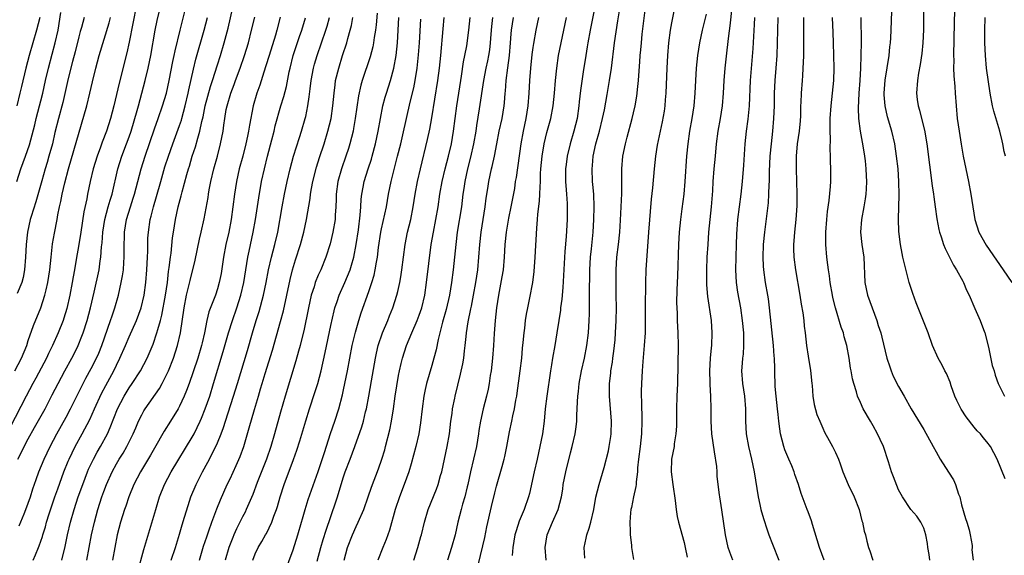
# Model space of a CAD drawing. Units: inches. Extents: x 2673000 to 2676000, y 1551000 to 1552689.
# Drawn here: x 2674510 to 2674666, y 1552438 to 1552523 of the extents above; entities that cross this region are included whole.
import ezdxf

# ---------------------------------------------------------------- set-up
doc = ezdxf.new("R2010")
doc.units = ezdxf.units.IN
doc.header["$MEASUREMENT"] = 0
doc.layers.add('LD26731551_2ft', color=161, linetype='Continuous')

msp = doc.modelspace()

# ---------------------------------------------------------------- linework, layer by layer
at = {"layer": 'LD26731551_2ft'}
for points, elevation in [([(2674509.35, 1552453), (2674509.91, 1552454.09), (2674510.34, 1552455), (2674511, 1552456.24), (2674512, 1552458), (2674513.66, 1552461), (2674514.81, 1552463.19), (2674515.73, 1552465), (2674516.79, 1552467), (2674517.92, 1552469), (2674518.29, 1552469.71), (2674518.94, 1552471), (2674519.51, 1552472.49), (2674519.69, 1552473), (2674520.32, 1552475), (2674520.88, 1552477), (2674521.47, 1552479.47), (2674522.23, 1552483), (2674522.42, 1552484.42), (2674522.52, 1552485), (2674522.63, 1552486.63), (2674522.71, 1552487.29), (2674522.83, 1552489), (2674523.15, 1552491), (2674523.7, 1552493), (2674523.97, 1552494.03), (2674524.3, 1552495), (2674525.21, 1552499), (2674525.84, 1552501), (2674526.6, 1552503), (2674527, 1552504.08), (2674527.32, 1552505), (2674528.28, 1552508.28), (2674528.46, 1552509), (2674529.56, 1552513), (2674530.04, 1552515), (2674530.43, 1552517), (2674531.13, 1552521), (2674531.46, 1552522.54), (2674532.6, 1552527.4)], 8904), ([(2674601.36, 1552527.36), (2674600.11, 1552521), (2674599.75, 1552519), (2674599.65, 1552518.35), (2674599.42, 1552517), (2674599, 1552514.4), (2674598.56, 1552511.44), (2674598.36, 1552509.64), (2674598.3, 1552509), (2674598.04, 1552507), (2674597.54, 1552505), (2674596.93, 1552503), (2674596.45, 1552501), (2674596.29, 1552499.71), (2674596.21, 1552499), (2674596.2, 1552497), (2674596.32, 1552495.68), (2674596.35, 1552495), (2674596.46, 1552493.54), (2674596.47, 1552493), (2674596.45, 1552491), (2674596.31, 1552488.31), (2674596.11, 1552485.89), (2674595.79, 1552480.21), (2674595.63, 1552478.37), (2674595.43, 1552477), (2674595.39, 1552476.61), (2674595.12, 1552475), (2674594.82, 1552473), (2674594.49, 1552471), (2674594.12, 1552469), (2674593.97, 1552467.97), (2674593.8, 1552467), (2674593.22, 1552463), (2674593, 1552461), (2674592.81, 1552459), (2674592.53, 1552457), (2674592.14, 1552455), (2674591.71, 1552453), (2674591.24, 1552451), (2674590.47, 1552447.53), (2674590.33, 1552447), (2674589.63, 1552445), (2674588.85, 1552443.15), (2674588.36, 1552441.64), (2674588.19, 1552441), (2674588.02, 1552439.98), (2674587.85, 1552439), (2674587.73, 1552437.73)], 8940), ([(2674622.71, 1552437), (2674622.25, 1552438.25), (2674622, 1552439), (2674621.55, 1552441), (2674620.98, 1552444.98), (2674620.67, 1552447), (2674620.64, 1552447.36), (2674620.26, 1552450.26), (2674620.23, 1552451), (2674620.18, 1552451.82), (2674619.85, 1552454.15), (2674619.59, 1552455.59), (2674619.42, 1552457), (2674619.31, 1552459), (2674619.3, 1552461), (2674619.25, 1552463), (2674619.16, 1552464.84), (2674619.13, 1552465.13), (2674619.07, 1552467), (2674619.18, 1552469), (2674619.34, 1552470.66), (2674619.38, 1552471), (2674619.46, 1552473), (2674619.34, 1552475), (2674618.77, 1552478.77), (2674618.62, 1552480.62), (2674618.61, 1552481), (2674618.61, 1552483), (2674618.69, 1552485), (2674618.8, 1552487), (2674618.94, 1552489), (2674619.12, 1552491), (2674619.35, 1552493), (2674619.54, 1552495.54), (2674619.61, 1552497), (2674619.77, 1552499), (2674619.98, 1552501), (2674620.16, 1552503), (2674620.39, 1552505), (2674620.77, 1552507), (2674621.11, 1552509), (2674621.27, 1552511), (2674621.35, 1552513), (2674621.5, 1552515), (2674621.81, 1552517.81), (2674622.08, 1552520.08), (2674622.32, 1552521.68), (2674622.91, 1552527.09)], 8950), ([(2674528.16, 1552525), (2674527, 1552519.09), (2674526.61, 1552517.39), (2674525.41, 1552512.59), (2674524.56, 1552509), (2674524.03, 1552507), (2674523.39, 1552505), (2674522.73, 1552503.27), (2674522.45, 1552502.45), (2674521.91, 1552501), (2674521.3, 1552499), (2674520.83, 1552497), (2674520.41, 1552495), (2674520.27, 1552494.27), (2674519.82, 1552492.18), (2674519.36, 1552489), (2674519.04, 1552487), (2674518.62, 1552484.62), (2674518.33, 1552483), (2674518.1, 1552481.9), (2674517.96, 1552481), (2674517.59, 1552479), (2674517.11, 1552476.89), (2674516.64, 1552475.36), (2674516.52, 1552475), (2674515.74, 1552473), (2674514.86, 1552471), (2674514.23, 1552469.77), (2674513.88, 1552469), (2674512.19, 1552465.81), (2674511.74, 1552465), (2674510.67, 1552463), (2674508.06, 1552457.94)], 8902), ([(2674509.55, 1552442.45), (2674510.35, 1552444.35), (2674510.64, 1552445), (2674511.34, 1552447), (2674511.73, 1552448.27), (2674512.25, 1552449.75), (2674512.7, 1552451), (2674513.5, 1552453), (2674514.45, 1552455), (2674515.53, 1552457), (2674517, 1552459.67), (2674517.7, 1552461), (2674519.69, 1552465), (2674520.15, 1552465.85), (2674521, 1552467.36), (2674521.85, 1552469), (2674522.19, 1552469.81), (2674522.67, 1552471), (2674524.07, 1552475), (2674524.29, 1552475.71), (2674524.74, 1552477), (2674525.3, 1552479), (2674525.76, 1552481), (2674525.95, 1552482.05), (2674526.08, 1552483), (2674526.16, 1552484.15), (2674526.23, 1552485), (2674526.21, 1552486.21), (2674526.24, 1552489), (2674526.56, 1552491), (2674527.2, 1552493), (2674527.65, 1552494.35), (2674527.85, 1552495), (2674528.91, 1552499), (2674529.54, 1552501), (2674531, 1552505.35), (2674531.6, 1552507), (2674532.29, 1552509), (2674532.9, 1552511), (2674533.35, 1552513), (2674533.95, 1552516.05), (2674534.16, 1552517), (2674534.29, 1552517.71), (2674535.07, 1552521), (2674536.07, 1552525)], 8906), ([(2674516.32, 1552437), (2674516.85, 1552439.15), (2674517.25, 1552441), (2674517.72, 1552443), (2674518.29, 1552445), (2674518.94, 1552447), (2674519.65, 1552449), (2674520.01, 1552449.99), (2674520.4, 1552451), (2674520.58, 1552451.42), (2674521.33, 1552453), (2674521.92, 1552454.08), (2674522.46, 1552455), (2674523.55, 1552457), (2674524.01, 1552457.99), (2674525.13, 1552461), (2674526.19, 1552463), (2674527, 1552464.31), (2674527.49, 1552465), (2674528.79, 1552467), (2674529.85, 1552469), (2674530.8, 1552471.2), (2674531.41, 1552473), (2674531.54, 1552473.54), (2674531.98, 1552475), (2674532.2, 1552475.8), (2674532.78, 1552479), (2674533.07, 1552481), (2674533.26, 1552482.74), (2674533.36, 1552483.36), (2674533.55, 1552485), (2674533.65, 1552485.65), (2674533.9, 1552488.1), (2674534.02, 1552489), (2674534.34, 1552491), (2674534.78, 1552493), (2674535.24, 1552494.76), (2674535.39, 1552495.39), (2674536.14, 1552498.14), (2674536.4, 1552499), (2674536.55, 1552499.45), (2674537.01, 1552501), (2674537.51, 1552502.49), (2674537.87, 1552503.87), (2674538.22, 1552505), (2674538.53, 1552506.53), (2674538.72, 1552507.28), (2674539.06, 1552509), (2674539.91, 1552512.09), (2674540.21, 1552513), (2674541, 1552515.52), (2674541.48, 1552517), (2674542.09, 1552519), (2674542.68, 1552521.32), (2674543.42, 1552524.58)], 8910), ([(2674593.12, 1552437), (2674592.99, 1552439), (2674593.3, 1552441), (2674594.15, 1552443), (2674595.03, 1552445), (2674595.54, 1552447), (2674595.75, 1552448.25), (2674595.85, 1552449), (2674596.25, 1552451), (2674597, 1552454), (2674597.27, 1552455), (2674597.71, 1552457), (2674597.88, 1552458.12), (2674597.97, 1552459), (2674597.98, 1552459.99), (2674598.06, 1552461), (2674598.1, 1552462.1), (2674598.17, 1552463), (2674598.27, 1552463.73), (2674598.39, 1552465), (2674598.74, 1552467), (2674599.19, 1552469), (2674599.58, 1552471), (2674599.83, 1552473), (2674599.95, 1552475), (2674599.98, 1552476.02), (2674599.99, 1552477.99), (2674600.02, 1552479), (2674600.01, 1552480.01), (2674600.05, 1552481.95), (2674600.06, 1552483), (2674600.18, 1552485), (2674600.34, 1552486.34), (2674600.6, 1552489), (2674600.71, 1552491), (2674600.75, 1552493), (2674600.67, 1552495), (2674600.54, 1552496.54), (2674600.49, 1552497), (2674600.41, 1552499), (2674600.47, 1552499.53), (2674600.59, 1552501), (2674601.02, 1552503), (2674601.6, 1552505), (2674602.09, 1552507), (2674602.37, 1552508.37), (2674602.82, 1552510.82), (2674603.2, 1552513), (2674603.48, 1552515), (2674603.96, 1552519), (2674604.49, 1552522.49), (2674604.92, 1552525)], 8942), ([(2674599.28, 1552437.28), (2674599.15, 1552439), (2674599.5, 1552440.5), (2674599.56, 1552441), (2674599.96, 1552442.04), (2674600.21, 1552443), (2674600.69, 1552445), (2674601.03, 1552446.97), (2674601.54, 1552449), (2674602.35, 1552451.65), (2674603, 1552454.32), (2674603.14, 1552455), (2674603.4, 1552456.6), (2674603.45, 1552457), (2674603.49, 1552459), (2674603.16, 1552463), (2674603.19, 1552465), (2674603.38, 1552466.62), (2674603.41, 1552467), (2674603.63, 1552468.37), (2674603.71, 1552469), (2674603.88, 1552470.12), (2674604.07, 1552471.93), (2674604.15, 1552473), (2674604.24, 1552475), (2674604.27, 1552477), (2674604.26, 1552479), (2674604.23, 1552481), (2674604.21, 1552483), (2674604.34, 1552485), (2674604.59, 1552487), (2674604.79, 1552489), (2674604.9, 1552490.9), (2674605.02, 1552493), (2674605.11, 1552495.11), (2674605.11, 1552499), (2674605.28, 1552501), (2674605.69, 1552503), (2674605.98, 1552504.02), (2674606.79, 1552507), (2674607, 1552507.92), (2674607.25, 1552509), (2674607.49, 1552510.51), (2674607.56, 1552511), (2674607.6, 1552511.6), (2674607.76, 1552513), (2674607.81, 1552513.81), (2674608, 1552516), (2674608.06, 1552517), (2674608.14, 1552517.86), (2674608.23, 1552519), (2674608.37, 1552520.37), (2674608.92, 1552525)], 8944), ([(2674613.46, 1552524.54), (2674613, 1552522.18), (2674612.81, 1552521), (2674612.55, 1552519), (2674612.39, 1552517), (2674612.28, 1552515), (2674612.09, 1552511), (2674612.03, 1552509.97), (2674611.94, 1552509), (2674611.83, 1552508.17), (2674611.54, 1552506.46), (2674610.76, 1552502.76), (2674610.47, 1552501), (2674610.24, 1552499), (2674609.98, 1552495.98), (2674609.81, 1552494.19), (2674609.37, 1552489), (2674608.96, 1552483), (2674608.91, 1552481), (2674608.85, 1552477), (2674608.81, 1552473), (2674608.69, 1552471), (2674608.46, 1552468.46), (2674608.36, 1552467), (2674608.24, 1552465), (2674608.21, 1552463.79), (2674608.19, 1552463), (2674608.23, 1552462.23), (2674608.24, 1552461), (2674608.28, 1552460.28), (2674608.31, 1552459), (2674608.24, 1552457), (2674608.02, 1552455), (2674607.77, 1552453), (2674607.63, 1552451.63), (2674607.6, 1552451), (2674607.41, 1552449.41), (2674607.4, 1552449), (2674607.36, 1552448.64), (2674607, 1552447.02), (2674606.66, 1552445.34), (2674606.58, 1552445), (2674606.5, 1552444.5), (2674606.38, 1552443), (2674606.48, 1552441.52), (2674606.44, 1552441), (2674606.65, 1552439.35), (2674606.67, 1552439), (2674607, 1552437.09)], 8946), ([(2674652.98, 1552525), (2674652.97, 1552521.03), (2674652.87, 1552519), (2674652.71, 1552517.29), (2674652.46, 1552515.54), (2674652.2, 1552514.2), (2674652, 1552513), (2674651.86, 1552511), (2674651.98, 1552510.02), (2674652.13, 1552509), (2674652.34, 1552508.34), (2674652.66, 1552507), (2674653.13, 1552505.13), (2674653.51, 1552503), (2674654.34, 1552496.34), (2674654.55, 1552495), (2674654.59, 1552494.59), (2674654.84, 1552493), (2674655.09, 1552491.09), (2674655.4, 1552489.4), (2674655.49, 1552489), (2674655.77, 1552488.23), (2674656.16, 1552487), (2674656.39, 1552486.39), (2674657.12, 1552485), (2674657.75, 1552483.75), (2674658.23, 1552483), (2674659.19, 1552481.19), (2674659.3, 1552481), (2674659.81, 1552479.81), (2674660.22, 1552479), (2674661.13, 1552476.87), (2674661.95, 1552475), (2674662.47, 1552473.53), (2674662.68, 1552473), (2674663.26, 1552470.74), (2674663.86, 1552467.86), (2674664.16, 1552467), (2674664.32, 1552466.32), (2674664.81, 1552465), (2674665, 1552464.58), (2674665.81, 1552463)], 8964), ([(2674508.85, 1552467), (2674509.93, 1552469), (2674510.75, 1552471), (2674511, 1552471.79), (2674511.81, 1552474.19), (2674512.99, 1552477), (2674513.65, 1552479), (2674513.82, 1552479.82), (2674514.1, 1552481), (2674514.4, 1552483), (2674514.61, 1552485), (2674514.87, 1552487.13), (2674515.16, 1552488.84), (2674515.59, 1552491), (2674515.71, 1552491.71), (2674515.98, 1552493), (2674516.17, 1552493.83), (2674516.39, 1552495), (2674516.79, 1552496.79), (2674517.37, 1552499), (2674520.29, 1552509), (2674520.79, 1552511), (2674521.2, 1552512.8), (2674521.73, 1552515), (2674522.27, 1552517), (2674523.84, 1552522.16), (2674524.04, 1552523)], 8900), ([(2674509.18, 1552497), (2674509.85, 1552499), (2674510.58, 1552501), (2674511.18, 1552502.82), (2674512.03, 1552505.97), (2674512.28, 1552507), (2674512.81, 1552509), (2674513, 1552509.77), (2674513.3, 1552511), (2674513.74, 1552513), (2674514.22, 1552515), (2674514.81, 1552517.19), (2674515.29, 1552519), (2674515.72, 1552521), (2674516.18, 1552523.82)], 8896), ([(2674512.85, 1552523), (2674512.31, 1552521), (2674511.71, 1552519), (2674511.13, 1552517), (2674510.6, 1552515), (2674509.92, 1552512.08), (2674509.68, 1552511), (2674509.18, 1552509)], 8894), ([(2674519.89, 1552523), (2674519.43, 1552521.43), (2674519.22, 1552520.78), (2674519, 1552519.95), (2674518.42, 1552517.58), (2674518.01, 1552516.01), (2674517.35, 1552513.35), (2674516.46, 1552509.54), (2674515.8, 1552507), (2674515.24, 1552504.76), (2674514.83, 1552503), (2674514.28, 1552501), (2674513.99, 1552500.01), (2674513.68, 1552499), (2674513.13, 1552497.13), (2674512.2, 1552493.8), (2674511.46, 1552491.46), (2674511.33, 1552491), (2674510.89, 1552489), (2674510.69, 1552487), (2674510.59, 1552485), (2674510.41, 1552483), (2674510.2, 1552481.8), (2674509.99, 1552481), (2674509.24, 1552479.24)], 8898), ([(2674511.8, 1552437), (2674512.16, 1552437.84), (2674512.6, 1552439), (2674512.72, 1552439.28), (2674513.25, 1552440.75), (2674513.31, 1552441), (2674513.73, 1552442.27), (2674513.92, 1552443), (2674514.33, 1552444.33), (2674515.22, 1552447), (2674515.68, 1552448.32), (2674516.66, 1552451), (2674517.33, 1552452.67), (2674517.47, 1552453), (2674518.46, 1552455), (2674519.56, 1552457), (2674520.74, 1552459.26), (2674521.52, 1552461), (2674522.62, 1552463.38), (2674523.31, 1552464.69), (2674524.57, 1552467), (2674525, 1552467.92), (2674525.55, 1552469), (2674526.42, 1552471), (2674527, 1552472.37), (2674528.17, 1552475), (2674528.93, 1552477), (2674529.38, 1552479), (2674529.63, 1552481), (2674529.8, 1552483), (2674529.91, 1552485), (2674529.96, 1552485.96), (2674529.99, 1552488.01), (2674530.05, 1552489), (2674530.34, 1552491), (2674530.49, 1552491.51), (2674530.85, 1552493), (2674531.35, 1552494.65), (2674532, 1552497), (2674532.67, 1552499.33), (2674533.22, 1552501), (2674533.93, 1552503), (2674535, 1552505.86), (2674535.29, 1552506.71), (2674535.37, 1552507), (2674535.91, 1552509), (2674536.37, 1552511), (2674536.48, 1552511.52), (2674537.2, 1552514.8), (2674537.6, 1552516.4), (2674538.88, 1552521), (2674539.4, 1552523)], 8908), ([(2674520.3, 1552437), (2674521.04, 1552441), (2674521.49, 1552443), (2674522.04, 1552445), (2674522.68, 1552447), (2674523, 1552447.89), (2674523.42, 1552449), (2674524.31, 1552451), (2674525, 1552452.25), (2674525.44, 1552453), (2674526.04, 1552453.96), (2674526.65, 1552455), (2674527.65, 1552457), (2674528.04, 1552457.96), (2674528.5, 1552459), (2674529, 1552460.02), (2674529.34, 1552460.66), (2674529.56, 1552461), (2674531.79, 1552464.21), (2674532.24, 1552465), (2674533, 1552466.45), (2674533.25, 1552467), (2674534.03, 1552469), (2674534.69, 1552471), (2674535.14, 1552473), (2674535.7, 1552477), (2674536.11, 1552479), (2674536.49, 1552480.49), (2674536.67, 1552481.33), (2674537.45, 1552484.55), (2674538.15, 1552487.85), (2674538.43, 1552489), (2674538.9, 1552491.1), (2674539.51, 1552494.49), (2674539.58, 1552495), (2674539.7, 1552495.7), (2674539.95, 1552497), (2674540.44, 1552499), (2674540.99, 1552501), (2674541.51, 1552503), (2674541.89, 1552505), (2674542.04, 1552505.96), (2674542.17, 1552507), (2674542.41, 1552508.41), (2674542.54, 1552509), (2674543.12, 1552511), (2674543.64, 1552512.36), (2674543.86, 1552513), (2674544.59, 1552515), (2674545.3, 1552517), (2674545.92, 1552519), (2674546.43, 1552521), (2674546.92, 1552523.08)], 8912), ([(2674550.95, 1552523.05), (2674550.44, 1552521), (2674550.21, 1552520.21), (2674549.19, 1552517), (2674548.68, 1552515.32), (2674548.34, 1552514.34), (2674547.7, 1552512.3), (2674547.23, 1552511), (2674546.67, 1552509), (2674546.08, 1552505.92), (2674545.95, 1552505), (2674545.78, 1552504.22), (2674545.53, 1552503), (2674545.02, 1552501), (2674544.47, 1552499), (2674544.01, 1552497), (2674543.69, 1552495), (2674543.45, 1552493), (2674543.17, 1552491), (2674542.81, 1552489), (2674542.36, 1552487), (2674541.97, 1552485), (2674541.57, 1552482.43), (2674541.29, 1552481), (2674541, 1552479.98), (2674540.67, 1552479), (2674540.48, 1552478.48), (2674539.65, 1552476.35), (2674539.33, 1552475), (2674538.94, 1552473), (2674538.56, 1552471.44), (2674538.47, 1552471), (2674537.87, 1552469), (2674537.17, 1552466.83), (2674536.53, 1552465), (2674536.12, 1552463.88), (2674535.74, 1552463), (2674535, 1552461.42), (2674534.77, 1552461), (2674533.58, 1552459), (2674532.58, 1552457.42), (2674531, 1552454.72), (2674530.38, 1552453.62), (2674528.78, 1552451), (2674527.73, 1552449), (2674526.93, 1552447), (2674526.47, 1552445.53), (2674526.27, 1552445), (2674525.63, 1552443), (2674525.09, 1552441), (2674524.71, 1552439), (2674524.38, 1552437)], 8914), ([(2674528.34, 1552435), (2674529.34, 1552438.66), (2674531.21, 1552445), (2674531.82, 1552447), (2674532.61, 1552449), (2674533.68, 1552451), (2674537, 1552456.46), (2674537.3, 1552457), (2674538.26, 1552459), (2674538.49, 1552459.51), (2674539.08, 1552461), (2674539.77, 1552463), (2674540.4, 1552465), (2674541.93, 1552470.07), (2674542.76, 1552473), (2674543.37, 1552475), (2674544.06, 1552477), (2674544.71, 1552479), (2674545.17, 1552481), (2674545.48, 1552483), (2674545.82, 1552485), (2674546.01, 1552485.99), (2674546.68, 1552489), (2674547.05, 1552491), (2674547.57, 1552494.43), (2674548.01, 1552497), (2674548.44, 1552499), (2674548.93, 1552501), (2674549.64, 1552503.64), (2674549.99, 1552505), (2674550.18, 1552505.82), (2674551.08, 1552509), (2674551.54, 1552510.46), (2674551.95, 1552512.05), (2674552.38, 1552514.38), (2674552.51, 1552515), (2674552.99, 1552517), (2674553.99, 1552520.01), (2674554.36, 1552521), (2674554.97, 1552522.97)], 8916), ([(2674533.67, 1552437), (2674534.35, 1552439), (2674535, 1552441.12), (2674535.41, 1552442.59), (2674535.8, 1552443.79), (2674536.35, 1552445.65), (2674536.8, 1552447), (2674537.61, 1552449), (2674538.63, 1552451), (2674539.49, 1552452.51), (2674540.75, 1552455), (2674541, 1552455.57), (2674541.57, 1552457), (2674541.97, 1552458.03), (2674542.26, 1552459), (2674543.57, 1552463), (2674544.2, 1552465), (2674545.77, 1552470.23), (2674546.57, 1552473), (2674547.17, 1552475), (2674547.61, 1552476.39), (2674548.33, 1552479), (2674548.74, 1552481), (2674549.11, 1552483), (2674549.57, 1552485), (2674550.09, 1552487), (2674550.56, 1552489), (2674551.26, 1552493), (2674551.64, 1552495), (2674552.06, 1552497), (2674552.53, 1552499), (2674553.08, 1552501), (2674553.52, 1552502.48), (2674554, 1552504), (2674554.33, 1552505), (2674554.93, 1552507), (2674555, 1552507.3), (2674555.36, 1552509), (2674555.57, 1552510.43), (2674555.7, 1552511.7), (2674555.87, 1552513), (2674556.26, 1552515), (2674556.41, 1552515.59), (2674556.83, 1552517), (2674558.2, 1552521), (2674558.39, 1552521.61), (2674558.77, 1552523)], 8918), ([(2674538.15, 1552437), (2674538.81, 1552439.19), (2674539.3, 1552440.7), (2674539.65, 1552441.65), (2674540.11, 1552443), (2674540.9, 1552445.1), (2674541.47, 1552446.53), (2674542.57, 1552449), (2674543, 1552449.89), (2674543.99, 1552452.01), (2674544.59, 1552453.41), (2674545.17, 1552455), (2674546.05, 1552457.95), (2674546.86, 1552460.86), (2674547.5, 1552463), (2674547.85, 1552464.15), (2674548.09, 1552465), (2674548.56, 1552466.56), (2674549.71, 1552470.29), (2674551, 1552474.81), (2674551.47, 1552476.53), (2674552.01, 1552479), (2674552.52, 1552481.48), (2674552.9, 1552483), (2674553.4, 1552484.6), (2674554.17, 1552487), (2674554.69, 1552489), (2674555.11, 1552491), (2674555.69, 1552494.31), (2674555.77, 1552495), (2674555.92, 1552495.92), (2674556.13, 1552497), (2674556.71, 1552499.29), (2674557.19, 1552500.81), (2674557.91, 1552503), (2674558.52, 1552505), (2674559.02, 1552506.98), (2674559.31, 1552509), (2674559.49, 1552511), (2674559.65, 1552512.35), (2674559.75, 1552513), (2674560.24, 1552515), (2674560.86, 1552517), (2674561.5, 1552519), (2674561.67, 1552519.67), (2674562.06, 1552521), (2674562.25, 1552521.75), (2674562.48, 1552523)], 8920), ([(2674566.33, 1552523.67), (2674566.17, 1552521.83), (2674566.06, 1552521), (2674565.85, 1552519.85), (2674565.75, 1552519), (2674565.64, 1552518.36), (2674565.21, 1552516.79), (2674563.95, 1552513), (2674563.74, 1552512.26), (2674563.39, 1552510.61), (2674562.87, 1552507), (2674562.59, 1552505.41), (2674562.51, 1552505), (2674562.01, 1552503), (2674561.77, 1552502.23), (2674561.37, 1552501), (2674560.66, 1552499), (2674560.09, 1552497), (2674559.82, 1552495), (2674559.81, 1552494.19), (2674559.77, 1552493), (2674559.68, 1552491.68), (2674559.65, 1552491), (2674559.32, 1552489), (2674558.86, 1552487.14), (2674558.18, 1552485), (2674557.38, 1552483), (2674557, 1552482.17), (2674556.52, 1552481), (2674556.32, 1552480.32), (2674555.87, 1552479), (2674555.42, 1552477), (2674554.68, 1552473.32), (2674554.29, 1552471.71), (2674554.1, 1552471), (2674553.88, 1552470.12), (2674553.43, 1552468.57), (2674551.72, 1552463), (2674551, 1552460.47), (2674550.06, 1552457), (2674549.46, 1552455), (2674548.76, 1552453), (2674547.28, 1552449.28), (2674546.59, 1552447.41), (2674545.58, 1552445), (2674545.39, 1552444.61), (2674545, 1552443.87), (2674544.58, 1552443), (2674544.04, 1552441.96), (2674543.6, 1552441), (2674543.42, 1552440.58), (2674542.79, 1552439), (2674542.21, 1552437)], 8922), ([(2674546.63, 1552437), (2674547, 1552437.97), (2674547.48, 1552439), (2674548.06, 1552439.94), (2674548.63, 1552441), (2674548.77, 1552441.23), (2674549.62, 1552443), (2674549.94, 1552443.94), (2674550.35, 1552445), (2674550.51, 1552445.49), (2674550.93, 1552447), (2674551.58, 1552449), (2674553.07, 1552452.93), (2674553.6, 1552454.4), (2674554.08, 1552455.92), (2674555, 1552459.09), (2674555.6, 1552461), (2674556.45, 1552463.55), (2674556.9, 1552465), (2674557.44, 1552467), (2674558.1, 1552469.9), (2674559, 1552474.18), (2674559.5, 1552476.5), (2674559.64, 1552477), (2674559.99, 1552477.99), (2674560.31, 1552479), (2674561.22, 1552481), (2674562.03, 1552483), (2674562.27, 1552483.73), (2674562.61, 1552485), (2674563, 1552487), (2674563.35, 1552489.35), (2674563.66, 1552491.66), (2674563.76, 1552493), (2674563.81, 1552494.19), (2674563.91, 1552495), (2674564.13, 1552496.13), (2674564.27, 1552497), (2674564.9, 1552499), (2674565.43, 1552500.57), (2674565.55, 1552501), (2674566.07, 1552503), (2674566.48, 1552505), (2674566.85, 1552507), (2674567.25, 1552509), (2674567.61, 1552510.39), (2674567.79, 1552511), (2674568.43, 1552513), (2674569, 1552514.96), (2674569.36, 1552517), (2674569.55, 1552519), (2674569.77, 1552523)], 8924), ([(2674551.49, 1552434.51), (2674553, 1552438.63), (2674553.74, 1552441), (2674554.34, 1552443), (2674554.47, 1552443.53), (2674554.89, 1552445), (2674555.39, 1552446.61), (2674557, 1552451.04), (2674557.96, 1552454.04), (2674558.95, 1552457.05), (2674559.61, 1552459), (2674560.25, 1552461), (2674560.82, 1552463.18), (2674561, 1552463.98), (2674561.63, 1552467), (2674562.39, 1552471), (2674562.89, 1552473.11), (2674563.45, 1552475), (2674563.82, 1552476.18), (2674565, 1552479.55), (2674565.49, 1552481), (2674565.85, 1552482.15), (2674566.03, 1552483), (2674566.23, 1552484.23), (2674566.39, 1552485), (2674566.56, 1552486.56), (2674566.89, 1552489), (2674567, 1552489.53), (2674567.79, 1552493), (2674568.13, 1552495), (2674568.53, 1552497), (2674569.58, 1552501), (2674570.07, 1552503), (2674570.41, 1552504.41), (2674571.58, 1552509.58), (2674572.14, 1552511.86), (2674572.36, 1552513), (2674572.68, 1552515), (2674572.9, 1552517.1), (2674573.04, 1552519), (2674573.24, 1552522.76)], 8926), ([(2674556.83, 1552436.83), (2674557.38, 1552439), (2674557.75, 1552440.25), (2674558.24, 1552441.76), (2674559.79, 1552446.21), (2674560.05, 1552447), (2674560.46, 1552448.46), (2674561, 1552450.2), (2674561.28, 1552451), (2674562.06, 1552453), (2674562.8, 1552455), (2674563.89, 1552458.11), (2674564.14, 1552459), (2674564.5, 1552460.5), (2674564.64, 1552461), (2674565.01, 1552463), (2674565.42, 1552465.42), (2674566.06, 1552469), (2674566.22, 1552469.78), (2674566.51, 1552471), (2674567.17, 1552473), (2674568.01, 1552475), (2674568.29, 1552475.71), (2674568.83, 1552477), (2674569.47, 1552479), (2674569.59, 1552479.59), (2674569.93, 1552481), (2674570.1, 1552481.9), (2674570.25, 1552483), (2674570.76, 1552487), (2674571.15, 1552489), (2674571.65, 1552491), (2674572.06, 1552493), (2674572.37, 1552495), (2674572.73, 1552497), (2674573.18, 1552499), (2674574.34, 1552503.66), (2674574.69, 1552505.31), (2674575, 1552507.08), (2674575.97, 1552513), (2674576.24, 1552515), (2674576.44, 1552517), (2674576.79, 1552521.21), (2674576.98, 1552523.02)], 8928), ([(2674561.08, 1552437), (2674561.64, 1552439), (2674562.43, 1552441), (2674563, 1552442.32), (2674563.33, 1552443), (2674564.2, 1552445), (2674564.92, 1552447), (2674565.45, 1552448.55), (2674566.54, 1552451.46), (2674567.08, 1552453), (2674567.53, 1552454.47), (2674567.67, 1552455), (2674568.34, 1552457.66), (2674568.6, 1552459), (2674568.92, 1552461), (2674569.21, 1552463), (2674569.73, 1552466.27), (2674569.87, 1552467), (2674570.15, 1552468.15), (2674570.34, 1552469), (2674570.99, 1552471), (2674571.83, 1552473), (2674572.69, 1552475), (2674573, 1552475.81), (2674573.41, 1552477), (2674573.87, 1552479), (2674574.18, 1552481), (2674574.92, 1552487), (2674575.25, 1552489), (2674575.65, 1552491), (2674575.99, 1552493), (2674576.27, 1552495), (2674576.62, 1552497), (2674577.11, 1552499), (2674577.63, 1552501), (2674578.1, 1552503), (2674578.44, 1552505), (2674578.97, 1552509), (2674579.58, 1552513), (2674579.71, 1552513.71), (2674580.03, 1552515.96), (2674580.25, 1552517), (2674580.53, 1552518.53), (2674580.86, 1552521), (2674581.1, 1552523)], 8930), ([(2674584.6, 1552523), (2674584.44, 1552521.56), (2674584.34, 1552520.34), (2674584.26, 1552519), (2674584.13, 1552517.87), (2674584, 1552517), (2674583.84, 1552516.16), (2674583.59, 1552515), (2674583.2, 1552513), (2674582.53, 1552508.53), (2674582.09, 1552505.91), (2674581.96, 1552505), (2674581.61, 1552503), (2674581.13, 1552500.87), (2674580.64, 1552499), (2674580.22, 1552497), (2674580.08, 1552495.92), (2674579.93, 1552495), (2674579.68, 1552493), (2674579.04, 1552489), (2674578.81, 1552487), (2674578.62, 1552485), (2674578.39, 1552483), (2674578.12, 1552481), (2674577.8, 1552479), (2674577.29, 1552476.71), (2674576.71, 1552474.71), (2674576, 1552471.99), (2674575.67, 1552470.33), (2674575.32, 1552469), (2674575, 1552467.86), (2674574.15, 1552465), (2674573.94, 1552464.06), (2674573.73, 1552463), (2674573.48, 1552461), (2674573.22, 1552458.78), (2674572.92, 1552457), (2674572.45, 1552455), (2674571.73, 1552452.27), (2674571.33, 1552451), (2674570.62, 1552449), (2674569.87, 1552447), (2674569.2, 1552445), (2674568.28, 1552441.72), (2674568, 1552441), (2674567.75, 1552440.25), (2674567.22, 1552439), (2674566.43, 1552437)], 8932), ([(2674572.17, 1552437), (2674572.8, 1552439), (2674573.28, 1552440.72), (2674573.36, 1552441), (2674573.83, 1552443), (2674574.4, 1552445), (2674575.75, 1552448.25), (2674576.03, 1552449), (2674576.4, 1552450.4), (2674576.57, 1552451), (2674577.45, 1552455), (2674577.8, 1552457), (2674578.04, 1552459), (2674578.21, 1552460.21), (2674578.3, 1552461), (2674578.64, 1552462.64), (2674578.7, 1552463), (2674579.55, 1552466.45), (2674579.9, 1552468.1), (2674580.05, 1552469), (2674580.18, 1552470.18), (2674580.3, 1552471), (2674580.44, 1552472.44), (2674580.51, 1552473), (2674580.78, 1552474.78), (2674581.2, 1552476.8), (2674581.27, 1552477.27), (2674581.61, 1552479), (2674581.97, 1552481), (2674582.28, 1552483), (2674582.48, 1552485), (2674582.6, 1552487), (2674582.8, 1552489), (2674583.45, 1552493), (2674583.63, 1552494.37), (2674583.89, 1552495.89), (2674584.06, 1552497), (2674584.49, 1552499), (2674584.59, 1552499.41), (2674584.93, 1552501), (2674585.3, 1552503), (2674585.69, 1552505), (2674586.13, 1552507), (2674586.46, 1552509), (2674586.52, 1552509.48), (2674586.64, 1552511), (2674586.68, 1552511.32), (2674586.8, 1552513), (2674587.04, 1552515.04), (2674587.3, 1552517), (2674587.48, 1552519), (2674587.58, 1552520.42), (2674587.64, 1552521), (2674587.96, 1552523)], 8934), ([(2674591.92, 1552523), (2674591.49, 1552521), (2674591.1, 1552518.9), (2674591, 1552518.24), (2674590.85, 1552517.15), (2674590.63, 1552515), (2674590.49, 1552513), (2674590.38, 1552511), (2674590.22, 1552509), (2674589.9, 1552507), (2674589.48, 1552505), (2674589.11, 1552503), (2674588.37, 1552497.63), (2674588.24, 1552497), (2674588.09, 1552495.91), (2674587.54, 1552493), (2674587.18, 1552491.18), (2674586.8, 1552489), (2674586.59, 1552487), (2674586.47, 1552485), (2674586.29, 1552483), (2674586.12, 1552481.88), (2674585.59, 1552479), (2674585.28, 1552477), (2674585.06, 1552475), (2674584.9, 1552472.9), (2674584.78, 1552471), (2674584.62, 1552469), (2674584.39, 1552467), (2674584.26, 1552466.26), (2674584.08, 1552465), (2674583.91, 1552464.09), (2674583.67, 1552463), (2674583.16, 1552461), (2674582.7, 1552459), (2674582.46, 1552457.54), (2674582.39, 1552457), (2674582.08, 1552455), (2674581.62, 1552453), (2674581.14, 1552451), (2674580.72, 1552449), (2674580.62, 1552448.62), (2674580.23, 1552447), (2674579.89, 1552445.89), (2674579.65, 1552445), (2674579.15, 1552443), (2674578.68, 1552441), (2674578.14, 1552439), (2674577.5, 1552437)], 8936), ([(2674582.41, 1552436.41), (2674583.4, 1552440.6), (2674583.75, 1552442.25), (2674584.48, 1552445.52), (2674585, 1552447.65), (2674585.28, 1552448.72), (2674586.17, 1552451.83), (2674586.47, 1552453), (2674586.57, 1552453.43), (2674586.88, 1552455), (2674587.31, 1552457.31), (2674587.69, 1552459), (2674587.85, 1552459.85), (2674588.12, 1552461), (2674588.34, 1552462.34), (2674588.47, 1552463), (2674588.54, 1552463.46), (2674589.03, 1552467), (2674589.25, 1552469), (2674589.39, 1552470.61), (2674589.51, 1552471.51), (2674589.64, 1552473), (2674589.75, 1552473.75), (2674589.88, 1552475), (2674590.02, 1552475.98), (2674590.21, 1552477), (2674590.55, 1552478.55), (2674591.03, 1552481), (2674591.24, 1552482.76), (2674591.4, 1552485), (2674591.63, 1552489.63), (2674591.77, 1552491), (2674591.83, 1552491.83), (2674592.09, 1552493.91), (2674592.15, 1552495), (2674592.17, 1552496.17), (2674592.23, 1552497), (2674592.26, 1552498.26), (2674592.31, 1552499), (2674592.48, 1552501), (2674592.81, 1552503), (2674593.23, 1552504.77), (2674593.85, 1552507), (2674594.24, 1552509), (2674594.43, 1552511), (2674594.59, 1552513), (2674594.81, 1552515), (2674595.11, 1552517), (2674595.51, 1552519), (2674595.96, 1552521), (2674596.38, 1552523)], 8938), ([(2674618.48, 1552523.52), (2674617.88, 1552521), (2674617.44, 1552519), (2674617.14, 1552517), (2674616.94, 1552515), (2674616.81, 1552513), (2674616.71, 1552511), (2674616.54, 1552509), (2674616.22, 1552507), (2674615.86, 1552505), (2674615.58, 1552503), (2674615.38, 1552501), (2674615.11, 1552497), (2674614.94, 1552495), (2674614.67, 1552492.67), (2674614.45, 1552491), (2674614.24, 1552489), (2674614.1, 1552487), (2674613.94, 1552482.06), (2674613.84, 1552479.84), (2674613.8, 1552477.8), (2674613.83, 1552477), (2674613.89, 1552476.11), (2674613.92, 1552475), (2674614.03, 1552473), (2674614.06, 1552471), (2674614.02, 1552468.02), (2674614.02, 1552467), (2674613.98, 1552465.98), (2674613.95, 1552465), (2674613.85, 1552463), (2674613.81, 1552461), (2674613.78, 1552458.22), (2674613.71, 1552457), (2674613.45, 1552455.45), (2674613.41, 1552455), (2674612.99, 1552453), (2674612.93, 1552451), (2674613.2, 1552449), (2674613.57, 1552446.43), (2674613.73, 1552445), (2674613.91, 1552443.91), (2674614.11, 1552443), (2674615, 1552439.77), (2674615.19, 1552439), (2674615.48, 1552437.48)], 8948), ([(2674626.19, 1552523), (2674626.13, 1552521.87), (2674626.01, 1552520.01), (2674625.93, 1552518.07), (2674625.49, 1552513), (2674625.32, 1552509), (2674625.11, 1552506.89), (2674624.86, 1552505), (2674624.66, 1552503), (2674624.42, 1552499.58), (2674624.2, 1552497), (2674623.99, 1552495), (2674623.72, 1552493), (2674623.47, 1552491), (2674623.33, 1552488.67), (2674623.29, 1552487), (2674623.21, 1552485), (2674623.17, 1552483), (2674623.27, 1552481), (2674623.48, 1552479.48), (2674623.94, 1552477), (2674624.24, 1552475), (2674624.42, 1552473), (2674624.41, 1552472.41), (2674624.44, 1552471), (2674624.35, 1552469.65), (2674624.27, 1552469), (2674624.19, 1552468.19), (2674624.12, 1552467), (2674624.28, 1552465), (2674624.59, 1552463), (2674624.76, 1552461), (2674624.76, 1552459), (2674624.86, 1552457), (2674625.2, 1552455), (2674625.7, 1552453), (2674626.13, 1552451), (2674626.73, 1552447), (2674627, 1552445.79), (2674627.19, 1552445), (2674627.58, 1552443.58), (2674628.2, 1552441.8), (2674628.44, 1552441), (2674629, 1552439.5), (2674630.02, 1552437)], 8952), ([(2674637.23, 1552437), (2674636.48, 1552439), (2674635.39, 1552442.62), (2674635.23, 1552443.23), (2674634.67, 1552444.67), (2674634.53, 1552445), (2674633.57, 1552447.57), (2674633.17, 1552449), (2674632.58, 1552450.58), (2674632.46, 1552451), (2674632.07, 1552451.93), (2674631.59, 1552453), (2674631, 1552454.48), (2674630.82, 1552455), (2674630.32, 1552457), (2674630.21, 1552457.79), (2674630.01, 1552459), (2674629.92, 1552460.08), (2674629.8, 1552461), (2674629.6, 1552463), (2674629.47, 1552464.53), (2674629.4, 1552467), (2674629.37, 1552467.37), (2674629.34, 1552469), (2674629.3, 1552469.3), (2674629.19, 1552471), (2674628.57, 1552477), (2674628.39, 1552478.39), (2674628.3, 1552479), (2674627.94, 1552481), (2674627.63, 1552483), (2674627.59, 1552483.59), (2674627.54, 1552485), (2674627.62, 1552487), (2674627.79, 1552489), (2674628.37, 1552493.63), (2674628.47, 1552495), (2674628.51, 1552496.51), (2674628.54, 1552497), (2674628.57, 1552498.57), (2674628.68, 1552501), (2674628.85, 1552503), (2674629.08, 1552505), (2674629.26, 1552507), (2674629.32, 1552509), (2674629.33, 1552511), (2674629.43, 1552513), (2674629.6, 1552515), (2674629.76, 1552517), (2674629.83, 1552519), (2674629.85, 1552521), (2674629.91, 1552523)], 8954), ([(2674633.94, 1552523), (2674633.92, 1552521), (2674633.95, 1552518.05), (2674633.93, 1552517), (2674633.87, 1552515.87), (2674633.86, 1552515), (2674633.78, 1552513.78), (2674633.74, 1552513), (2674633.59, 1552511), (2674633.53, 1552509.53), (2674633.48, 1552509), (2674633.44, 1552507.44), (2674633.39, 1552506.61), (2674633.24, 1552505), (2674632.94, 1552503), (2674632.77, 1552501), (2674632.79, 1552499), (2674632.84, 1552497), (2674632.88, 1552495), (2674632.87, 1552493.13), (2674632.73, 1552491), (2674632.5, 1552489), (2674632.41, 1552487.59), (2674632.35, 1552487), (2674632.35, 1552486.35), (2674632.4, 1552485), (2674632.67, 1552483), (2674633.35, 1552479), (2674633.57, 1552477.57), (2674633.81, 1552476.19), (2674633.98, 1552475), (2674634.07, 1552474.07), (2674634.22, 1552473), (2674634.44, 1552471), (2674634.7, 1552469.3), (2674635.07, 1552467.07), (2674635.27, 1552465), (2674635.31, 1552464.69), (2674635.43, 1552463), (2674635.64, 1552461.64), (2674636.08, 1552460.08), (2674636.52, 1552459), (2674637, 1552457.91), (2674637.29, 1552457.29), (2674638.03, 1552455.97), (2674638.55, 1552455), (2674639, 1552454.06), (2674639.48, 1552453), (2674639.73, 1552452.27), (2674640.2, 1552451), (2674641.04, 1552449), (2674642, 1552447), (2674642.79, 1552445), (2674643.21, 1552443.21), (2674643.3, 1552443), (2674643.57, 1552441.57), (2674643.76, 1552441), (2674644, 1552440), (2674644.26, 1552439), (2674644.48, 1552438.48), (2674644.93, 1552437)], 8956), ([(2674653.97, 1552437), (2674653.89, 1552437.89), (2674653.67, 1552439), (2674653.63, 1552439.63), (2674653.34, 1552441), (2674653, 1552442.08), (2674652.54, 1552443), (2674651.94, 1552443.94), (2674650.95, 1552445), (2674649.63, 1552447), (2674649, 1552448.14), (2674648.2, 1552450.2), (2674647.91, 1552451), (2674647.43, 1552452.57), (2674646.62, 1552455), (2674646.1, 1552456.1), (2674645.7, 1552457), (2674645, 1552458.27), (2674644.55, 1552459), (2674643.43, 1552461), (2674643, 1552461.99), (2674642.53, 1552463), (2674642.34, 1552463.66), (2674641.91, 1552465), (2674641.72, 1552465.72), (2674641.52, 1552467), (2674641.42, 1552467.42), (2674641.2, 1552469), (2674640.81, 1552471), (2674640.4, 1552472.4), (2674640.27, 1552473), (2674639.94, 1552473.94), (2674639, 1552477), (2674638.6, 1552478.6), (2674638.52, 1552479), (2674638.17, 1552481), (2674638.04, 1552482.04), (2674637.9, 1552483), (2674637.82, 1552483.82), (2674637.66, 1552485), (2674637.47, 1552487), (2674637.46, 1552487.46), (2674637.46, 1552489), (2674637.63, 1552491), (2674637.76, 1552492.24), (2674638.02, 1552494.02), (2674638.21, 1552496.21), (2674638.26, 1552497), (2674638.29, 1552499), (2674638.24, 1552500.24), (2674638.23, 1552501), (2674638.17, 1552502.17), (2674638.21, 1552503.79), (2674638.16, 1552505), (2674638.19, 1552505.81), (2674638.19, 1552507), (2674638.33, 1552509), (2674638.56, 1552511), (2674638.74, 1552513), (2674638.79, 1552515), (2674638.76, 1552517), (2674638.71, 1552519), (2674638.64, 1552520.64), (2674638.56, 1552523)], 8958), ([(2674643.06, 1552523), (2674643.07, 1552519.07), (2674643.03, 1552517), (2674642.96, 1552514.96), (2674642.86, 1552513), (2674642.72, 1552511), (2674642.62, 1552508.62), (2674642.68, 1552507), (2674642.94, 1552505), (2674643.26, 1552503.26), (2674643.32, 1552503), (2674643.64, 1552501), (2674643.72, 1552500.28), (2674643.85, 1552499), (2674643.89, 1552497.89), (2674643.93, 1552497), (2674643.86, 1552495.86), (2674643.82, 1552495), (2674643.72, 1552494.28), (2674643.5, 1552493), (2674643.12, 1552491), (2674642.96, 1552489), (2674643.18, 1552487), (2674643.49, 1552485), (2674643.68, 1552481), (2674644.1, 1552479), (2674644.81, 1552477), (2674645.57, 1552475), (2674645.8, 1552474.2), (2674646.19, 1552473), (2674646.36, 1552472.36), (2674647.16, 1552469), (2674647.61, 1552467.61), (2674647.84, 1552467), (2674648.17, 1552466.17), (2674649, 1552464.53), (2674649.91, 1552463), (2674651, 1552460.99), (2674653, 1552457.68), (2674654.52, 1552455), (2674655, 1552454.17), (2674655.64, 1552453), (2674656.96, 1552450.96), (2674657.72, 1552449.72), (2674658.05, 1552449), (2674658.53, 1552447.47), (2674658.71, 1552447), (2674659, 1552445.78), (2674659.61, 1552443.61), (2674659.84, 1552443), (2674660.23, 1552441.77), (2674660.39, 1552441), (2674660.69, 1552439.31), (2674660.68, 1552439), (2674660.63, 1552438.63), (2674660.84, 1552437)], 8960), ([(2674665.9, 1552449.9), (2674664.63, 1552453), (2674663.58, 1552455), (2674663, 1552455.74), (2674662.41, 1552456.41), (2674662.01, 1552457), (2674661.5, 1552457.5), (2674661, 1552458.08), (2674659.72, 1552459.72), (2674658.93, 1552460.93), (2674658.28, 1552462.28), (2674657.96, 1552463), (2674657.37, 1552464.63), (2674657.2, 1552465.2), (2674656.6, 1552466.6), (2674656.35, 1552467), (2674655.91, 1552467.91), (2674655.28, 1552469), (2674654.4, 1552471), (2674653.71, 1552473), (2674652.87, 1552475.13), (2674651.79, 1552477.79), (2674651.27, 1552479.27), (2674650.72, 1552481), (2674649.94, 1552483.94), (2674649.72, 1552485), (2674649.58, 1552485.58), (2674649.32, 1552487), (2674649.06, 1552489.06), (2674649.03, 1552491.03), (2674649.12, 1552494.88), (2674649.07, 1552497), (2674648.93, 1552499), (2674648.71, 1552501), (2674648.4, 1552503), (2674647.93, 1552505), (2674647.26, 1552507.26), (2674646.88, 1552509), (2674646.75, 1552510.75), (2674646.75, 1552511), (2674646.91, 1552513.09), (2674647.51, 1552517), (2674647.64, 1552518.36), (2674647.72, 1552519), (2674647.78, 1552519.78), (2674647.84, 1552521), (2674647.97, 1552524.03)], 8962), ([(2674657.88, 1552524.12), (2674657.83, 1552522.17), (2674657.73, 1552517), (2674657.76, 1552516.24), (2674657.75, 1552515), (2674657.77, 1552513.77), (2674657.95, 1552512.05), (2674658, 1552511), (2674658.14, 1552509), (2674658.32, 1552507), (2674658.61, 1552505), (2674658.94, 1552502.94), (2674659.28, 1552501), (2674659.67, 1552499), (2674660.1, 1552497), (2674660.5, 1552495), (2674661.12, 1552491), (2674661.75, 1552489), (2674662.9, 1552486.9), (2674664.53, 1552484.53), (2674665.62, 1552483), (2674667, 1552481)], 8966), ([(2674665.96, 1552501), (2674665.78, 1552501.78), (2674665.57, 1552503), (2674665.44, 1552503.44), (2674665.1, 1552505), (2674664.15, 1552508.15), (2674663.93, 1552509), (2674663.54, 1552511), (2674662.98, 1552515), (2674662.78, 1552517), (2674662.69, 1552519), (2674662.7, 1552521), (2674662.73, 1552523)], 8968)]:
    msp.add_lwpolyline(points, dxfattribs=dict(at, elevation=elevation))

doc.saveas('drawing.dxf')
